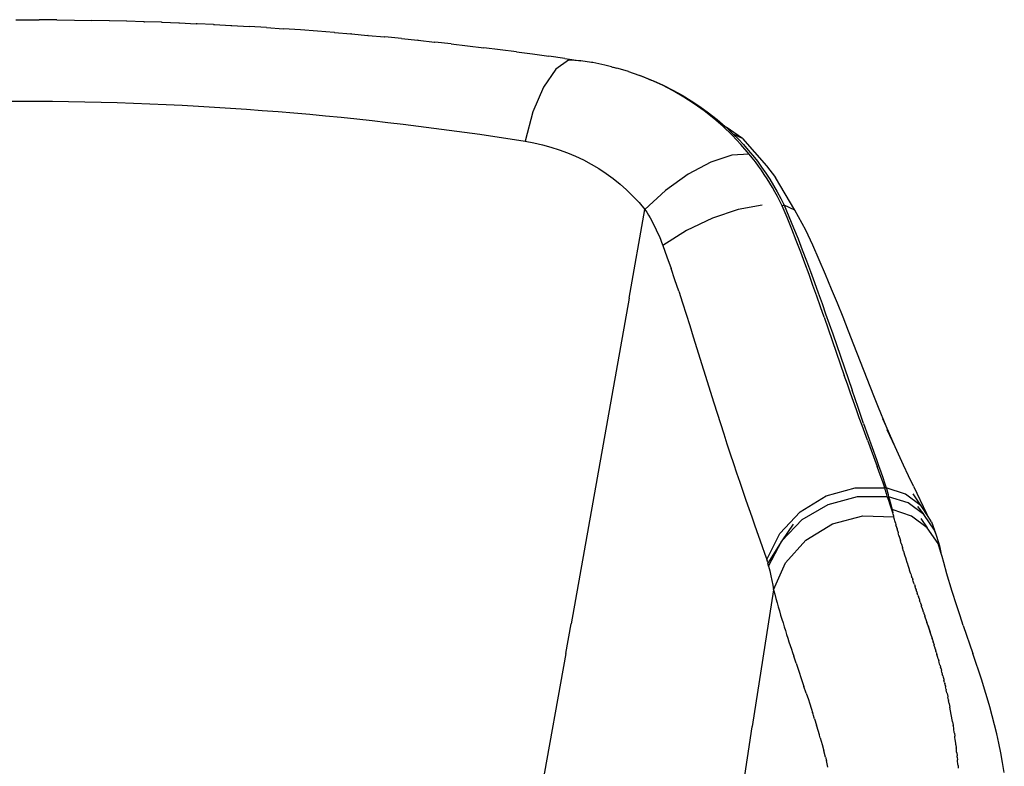
# Model space of a CAD drawing. Units: millimetres. Extents: x 1652 to 6031, y 686 to 3469.
# Drawn here: x 2455 to 2750, y 2957 to 3180 of the extents above; entities that cross this region are included whole.
import ezdxf

# ---------------------------------------------------------------- set-up
doc = ezdxf.new("R2010")
doc.units = ezdxf.units.MM

msp = doc.modelspace()

# ---------------------------------------------------------------- linework, layer by layer
for p, q in [((2454.13, 3180.05), (2456.47, 3180.05)), ((2456.47, 3180.05), (2458.81, 3180.05)), ((2458.81, 3180.05), (2461.16, 3180.04)), ((2466.4, 3180), (2461.16, 3180.04)), ((2466.4, 3180), (2471.64, 3179.94)), ((2471.64, 3179.94), (2476.88, 3179.85)), ((2482.03, 3179.75), (2476.88, 3179.85)), ((2482.06, 3179.75), (2482.03, 3179.75)), ((2482.12, 3179.74), (2482.06, 3179.75)), ((2487.24, 3179.61), (2482.12, 3179.74)), ((2487.29, 3179.61), (2487.24, 3179.61)), ((2487.36, 3179.61), (2487.29, 3179.61)), ((2492.44, 3179.46), (2487.36, 3179.61)), ((2492.44, 3179.46), (2492.51, 3179.46)), ((2492.51, 3179.46), (2492.6, 3179.45)), ((2497.65, 3179.28), (2492.6, 3179.45)), ((2497.65, 3179.28), (2497.72, 3179.28)), ((2497.72, 3179.28), (2497.85, 3179.27)), ((2497.85, 3179.27), (2502.85, 3179.08)), ((2502.85, 3179.08), (2502.92, 3179.08)), ((2502.92, 3179.08), (2503.09, 3179.07)), ((2503.09, 3179.07), (2508.04, 3178.85)), ((2508.13, 3178.85), (2508.04, 3178.85)), ((2508.32, 3178.84), (2508.13, 3178.85)), ((2513.24, 3178.61), (2508.32, 3178.84)), ((2513.24, 3178.61), (2513.31, 3178.6)), ((2513.31, 3178.6), (2513.52, 3178.59)), ((2513.52, 3178.59), (2518.43, 3178.33)), ((2518.43, 3178.33), (2518.47, 3178.33)), ((2518.47, 3178.33), (2518.71, 3178.32)), ((2518.71, 3178.32), (2523.87, 3178.02)), ((2529.01, 3177.71), (2523.87, 3178.02)), ((2529.01, 3177.71), (2534.14, 3177.37)), ((2539.24, 3177.01), (2534.14, 3177.37)), ((2544.32, 3176.63), (2539.24, 3177.01)), ((2549.23, 3176.24), (2544.32, 3176.63)), ((2549.38, 3176.22), (2549.23, 3176.24)), ((2549.38, 3176.22), (2554.29, 3175.81)), ((2554.42, 3175.8), (2554.29, 3175.81)), ((2554.42, 3175.8), (2559.33, 3175.37)), ((2559.44, 3175.36), (2559.33, 3175.37)), ((2559.44, 3175.36), (2564.34, 3174.9)), ((2564.34, 3174.9), (2564.44, 3174.89)), ((2569.34, 3174.42), (2564.44, 3174.89)), ((2569.42, 3174.41), (2569.34, 3174.42)), ((2569.42, 3174.41), (2574.31, 3173.91)), ((2574.39, 3173.9), (2574.31, 3173.91)), ((2574.39, 3173.9), (2579.27, 3173.38)), ((2579.27, 3173.38), (2579.33, 3173.38)), ((2584.2, 3172.84), (2579.33, 3173.38)), ((2584.25, 3172.83), (2584.2, 3172.84)), ((2584.25, 3172.83), (2589.11, 3172.27)), ((2589.15, 3172.27), (2589.11, 3172.27)), ((2589.15, 3172.27), (2594, 3171.69)), ((2594.03, 3171.68), (2594, 3171.69)), ((2598.9, 3171.08), (2594.03, 3171.68)), ((2603.74, 3170.46), (2598.9, 3171.08)), ((2603.74, 3170.46), (2608.56, 3169.82)), ((2608.56, 3169.82), (2613.37, 3169.16)), ((2618.16, 3168.48), (2613.37, 3169.16)), ((2619.3, 3167.95), (2615.46, 3165.24)), ((2618.16, 3168.48), (2622.93, 3167.78)), ((2622.93, 3167.78), (2619.3, 3167.95)), ((2626.15, 3167.27), (2622.93, 3167.78)), ((2626.57, 3167.21), (2626.15, 3167.27)), ((2630.16, 3166.48), (2626.57, 3167.21)), ((2632.18, 3165.98), (2630.16, 3166.48)), ((2632.18, 3165.98), (2632.47, 3165.91)), ((2632.47, 3165.91), (2632.63, 3165.87)), ((2632.63, 3165.87), (2633.7, 3165.6)), ((2615.46, 3165.24), (2611.79, 3159.92)), ((2635.57, 3165.06), (2633.7, 3165.6)), ((2637.19, 3164.56), (2635.57, 3165.06)), ((2637.19, 3164.56), (2638.63, 3164.08)), ((2638.63, 3164.08), (2640.63, 3163.36)), ((2644.01, 3161.99), (2640.63, 3163.36)), ((2640.63, 3163.36), (2641.66, 3162.99)), ((2641.66, 3162.99), (2644.01, 3161.99)), ((2611.79, 3159.92), (2608.65, 3152.51)), ((2647.33, 3160.47), (2644.01, 3161.99)), ((2644.01, 3161.99), (2644.65, 3161.78)), ((2644.65, 3161.78), (2647.57, 3160.46)), ((2650.6, 3158.78), (2647.33, 3160.47)), ((2647.57, 3160.46), (2650.42, 3159.02)), ((2650.42, 3159.02), (2653.21, 3157.48)), ((2653.79, 3156.93), (2650.6, 3158.78)), ((2653.21, 3157.48), (2655.92, 3155.83)), ((2450.56, 3155.71), (2455.4, 3155.72)), ((2455.4, 3155.72), (2460.24, 3155.71)), ((2460.24, 3155.71), (2465.08, 3155.67)), ((2465.08, 3155.67), (2469.92, 3155.61)), ((2469.92, 3155.61), (2474.77, 3155.52)), ((2474.77, 3155.52), (2479.62, 3155.41)), ((2479.62, 3155.41), (2484.47, 3155.27)), ((2484.47, 3155.27), (2489.32, 3155.11)), ((2489.32, 3155.11), (2494.18, 3154.93)), ((2494.18, 3154.93), (2499.03, 3154.72)), ((2499.03, 3154.72), (2503.87, 3154.48)), ((2503.87, 3154.48), (2508.69, 3154.22)), ((2508.69, 3154.22), (2513.49, 3153.94)), ((2656.87, 3154.94), (2653.79, 3156.93)), ((2655.92, 3155.83), (2658.58, 3154.06)), ((2659.86, 3152.8), (2656.87, 3154.94)), ((2658.58, 3154.06), (2661.16, 3152.19)), ((2513.49, 3153.94), (2518.28, 3153.64)), ((2518.28, 3153.64), (2523.05, 3153.31)), ((2523.05, 3153.31), (2527.8, 3152.96)), ((2527.8, 3152.96), (2532.54, 3152.59)), ((2532.54, 3152.59), (2537.26, 3152.19)), ((2537.26, 3152.19), (2541.97, 3151.77)), ((2541.97, 3151.77), (2546.66, 3151.33)), ((2546.66, 3151.33), (2551.34, 3150.87)), ((2608.65, 3152.51), (2606.34, 3143.73)), ((2662.74, 3150.52), (2659.86, 3152.8)), ((2661.16, 3152.19), (2663.68, 3150.2)), ((2551.34, 3150.87), (2556, 3150.39)), ((2556, 3150.39), (2560.65, 3149.89)), ((2560.65, 3149.89), (2565.28, 3149.36)), ((2565.28, 3149.36), (2569.9, 3148.82)), ((2569.9, 3148.82), (2574.5, 3148.25)), ((2574.5, 3148.25), (2579.09, 3147.67)), ((2665.53, 3148.09), (2662.74, 3150.52)), ((2663.68, 3150.2), (2666.13, 3148.1)), ((2579.09, 3147.67), (2583.67, 3147.06)), ((2583.67, 3147.06), (2588.23, 3146.43)), ((2588.23, 3146.43), (2592.78, 3145.79)), ((2592.78, 3145.79), (2597.31, 3145.12)), ((2668.21, 3145.51), (2665.53, 3148.09)), ((2666.13, 3148.1), (2666.36, 3147.94)), ((2666.36, 3147.94), (2668.5, 3145.88)), ((2671.33, 3144.51), (2666.36, 3147.94)), ((2670.79, 3142.79), (2668.21, 3145.51)), ((2668.5, 3145.88), (2670.05, 3144.33)), ((2671.33, 3144.51), (2668.5, 3145.88)), ((2597.31, 3145.12), (2601.83, 3144.43)), ((2601.83, 3144.43), (2606.34, 3143.73)), ((2606.34, 3143.73), (2608.96, 3143.26)), ((2608.96, 3143.26), (2611.53, 3142.68)), ((2611.53, 3142.68), (2614.06, 3141.99)), ((2670.05, 3144.33), (2671.55, 3142.74)), ((2673.27, 3139.91), (2670.79, 3142.79)), ((2671.33, 3144.51), (2678.45, 3136.38)), ((2671.55, 3142.74), (2672.99, 3141.1)), ((2614.06, 3141.99), (2616.55, 3141.19)), ((2616.55, 3141.19), (2619, 3140.29)), ((2619, 3140.29), (2621.41, 3139.28)), ((2668.06, 3139.55), (2661.82, 3137.49)), ((2673.27, 3139.91), (2668.06, 3139.55)), ((2672.99, 3141.1), (2674.38, 3139.43)), ((2674.22, 3138.72), (2673.27, 3139.91)), ((2674.38, 3139.43), (2675.72, 3137.72)), ((2621.41, 3139.28), (2623.77, 3138.15)), ((2623.77, 3138.15), (2626.1, 3136.91)), ((2626.1, 3136.91), (2628.35, 3135.57)), ((2661.82, 3137.49), (2655.06, 3133.89)), ((2675.15, 3137.52), (2674.22, 3138.72)), ((2676.05, 3136.3), (2675.15, 3137.52)), ((2675.72, 3137.72), (2677.01, 3135.97)), ((2678.45, 3136.38), (2681.18, 3132.93)), ((2628.35, 3135.57), (2630.54, 3134.12)), ((2630.54, 3134.12), (2632.65, 3132.57)), ((2655.06, 3133.89), (2648.32, 3129.05)), ((2676.93, 3135.06), (2676.05, 3136.3)), ((2677.79, 3133.8), (2676.93, 3135.06)), ((2677.01, 3135.97), (2678.25, 3134.18)), ((2678.62, 3132.52), (2677.79, 3133.8)), ((2678.25, 3134.18), (2679.43, 3132.34)), ((2632.65, 3132.57), (2634.69, 3130.93)), ((2634.69, 3130.93), (2636.66, 3129.18)), ((2679.43, 3131.22), (2678.62, 3132.52)), ((2679.43, 3132.34), (2680.57, 3130.47)), ((2680.21, 3129.91), (2679.43, 3131.22)), ((2680.57, 3130.47), (2681.66, 3128.56)), ((2686.95, 3123.1), (2681.18, 3132.93)), ((2636.66, 3129.18), (2638.55, 3127.34)), ((2648.32, 3129.05), (2642.12, 3123.33)), ((2680.97, 3128.57), (2680.21, 3129.91)), ((2681.71, 3127.22), (2680.97, 3128.57)), ((2681.66, 3128.56), (2682.7, 3126.6)), ((2638.55, 3127.34), (2640.37, 3125.39)), ((2640.37, 3125.39), (2642.12, 3123.33)), ((2677.17, 3124.61), (2670.03, 3123.34)), ((2682.42, 3125.84), (2681.71, 3127.22)), ((2683.11, 3124.45), (2682.42, 3125.84)), ((2682.7, 3126.6), (2683.69, 3124.6)), ((2683.69, 3124.6), (2683.11, 3124.45)), ((2683.69, 3124.6), (2685.14, 3121.23)), ((2686.95, 3123.1), (2683.69, 3124.6)), ((2637.44, 3096.78), (2642.12, 3123.33)), ((2642.12, 3123.33), (2642.65, 3122.51)), ((2642.65, 3122.51), (2643.16, 3121.67)), ((2643.16, 3121.67), (2643.66, 3120.82)), ((2670.03, 3123.34), (2662.28, 3120.76)), ((2684.59, 3120.93), (2683.11, 3124.45)), ((2690.21, 3117.11), (2686.95, 3123.1)), ((2643.66, 3120.82), (2644.15, 3119.95)), ((2644.15, 3119.95), (2644.61, 3119.07)), ((2644.61, 3119.07), (2645.07, 3118.18)), ((2662.28, 3120.76), (2654.56, 3117.06)), ((2686.01, 3117.45), (2684.59, 3120.93)), ((2685.14, 3121.23), (2686.53, 3117.88)), ((2645.07, 3118.18), (2645.51, 3117.28)), ((2645.51, 3117.28), (2645.93, 3116.36)), ((2645.93, 3116.36), (2646.34, 3115.43)), ((2654.56, 3117.06), (2647.49, 3112.55)), ((2687.37, 3114.01), (2686.01, 3117.45)), ((2686.53, 3117.88), (2687.87, 3114.56)), ((2692.26, 3112.65), (2690.21, 3117.11)), ((2646.34, 3115.43), (2646.74, 3114.48)), ((2646.74, 3114.48), (2647.12, 3113.52)), ((2647.12, 3113.52), (2647.49, 3112.55)), ((2688.68, 3110.6), (2687.37, 3114.01)), ((2687.87, 3114.56), (2689.16, 3111.26)), ((2647.49, 3112.55), (2648.72, 3109.13)), ((2689.94, 3107.24), (2688.68, 3110.6)), ((2689.16, 3111.26), (2690.41, 3107.99)), ((2694.22, 3108.23), (2692.26, 3112.65)), ((2648.72, 3109.13), (2649.92, 3105.71)), ((2691.16, 3103.93), (2689.94, 3107.24)), ((2690.41, 3107.99), (2691.62, 3104.76)), ((2696.09, 3103.86), (2694.22, 3108.23)), ((2651.09, 3102.29), (2649.92, 3105.71)), ((2691.62, 3104.76), (2692.79, 3101.55)), ((2652.23, 3098.87), (2651.09, 3102.29)), ((2692.34, 3100.65), (2691.16, 3103.93)), ((2692.79, 3101.55), (2693.93, 3098.38)), ((2697.9, 3099.55), (2696.09, 3103.86)), ((2652.23, 3098.87), (2653.35, 3095.45)), ((2693.49, 3097.43), (2692.34, 3100.65)), ((2693.93, 3098.38), (2695.05, 3095.26)), ((2699.64, 3095.29), (2697.9, 3099.55)), ((2637.44, 3096.78), (2620.12, 2999.45)), ((2653.35, 3095.45), (2654.45, 3092.05)), ((2694.6, 3094.26), (2693.49, 3097.43)), ((2695.05, 3095.26), (2696.13, 3092.17)), ((2701.32, 3091.1), (2699.64, 3095.29)), ((2695.69, 3091.14), (2694.6, 3094.26)), ((2654.45, 3092.05), (2655.53, 3088.65)), ((2695.69, 3091.14), (2701.71, 3073.75)), ((2696.13, 3092.17), (2697.19, 3089.12)), ((2702.95, 3086.97), (2701.32, 3091.1)), ((2655.53, 3088.65), (2656.59, 3085.27)), ((2697.19, 3089.12), (2698.23, 3086.12)), ((2704.54, 3082.92), (2702.95, 3086.97)), ((2656.59, 3085.27), (2662.72, 3065.58)), ((2698.23, 3086.12), (2704.03, 3069.28)), ((2710.5, 3067.67), (2704.54, 3082.92)), ((2702.64, 3071.08), (2701.71, 3073.75)), ((2703.56, 3068.47), (2702.64, 3071.08)), ((2705.8, 3064.19), (2704.03, 3069.28)), ((2704.45, 3065.94), (2703.56, 3068.47)), ((2705.33, 3063.48), (2704.45, 3065.94)), ((2711.89, 3064.14), (2710.5, 3067.67)), ((2662.72, 3065.58), (2663.71, 3062.43)), ((2706.19, 3061.09), (2705.33, 3063.48)), ((2707.49, 3059.38), (2705.8, 3064.19)), ((2714.2, 3058.52), (2711.89, 3064.14)), ((2663.71, 3062.43), (2664.69, 3059.33)), ((2707.03, 3058.77), (2706.19, 3061.09)), ((2714.2, 3058.52), (2713.24, 3060.72)), ((2664.69, 3059.33), (2665.67, 3056.28)), ((2707.84, 3056.53), (2707.03, 3058.77)), ((2707.49, 3059.38), (2711.29, 3048.65)), ((2716.86, 3052.38), (2714.2, 3058.52)), ((2716.86, 3052.38), (2714.55, 3057.44)), ((2665.67, 3056.28), (2666.64, 3053.28)), ((2708.64, 3054.35), (2707.84, 3056.53)), ((2708.64, 3054.35), (2711.52, 3046.54)), ((2666.64, 3053.28), (2667.6, 3050.33)), ((2719.37, 3046.86), (2716.86, 3052.38)), ((2667.6, 3050.33), (2668.55, 3047.44)), ((2711.29, 3048.65), (2711.95, 3046.76)), ((2668.55, 3047.44), (2669.5, 3044.61)), ((2712.15, 3044.82), (2711.52, 3046.54)), ((2711.95, 3046.76), (2712.58, 3044.96)), ((2720.88, 3043.68), (2719.37, 3046.86)), ((2669.5, 3044.61), (2670.44, 3041.84)), ((2712.74, 3043.19), (2712.15, 3044.82)), ((2712.58, 3044.96), (2713.17, 3043.25)), ((2713.29, 3041.64), (2712.74, 3043.19)), ((2713.17, 3043.25), (2713.71, 3041.64)), ((2722.34, 3040.64), (2720.88, 3043.68)), ((2670.44, 3041.84), (2671.36, 3039.13)), ((2696.28, 3037.71), (2704.97, 3040.18)), ((2704.97, 3040.18), (2713.8, 3040.18)), ((2713.8, 3040.18), (2713.29, 3041.64)), ((2713.71, 3041.64), (2714.21, 3040.12)), ((2713.96, 3039.68), (2713.8, 3040.18)), ((2714.21, 3040.12), (2713.8, 3040.18)), ((2714.11, 3039.17), (2713.96, 3039.68)), ((2714.21, 3040.12), (2714.37, 3039.61)), ((2719.97, 3038.26), (2714.21, 3040.12)), ((2714.37, 3039.61), (2714.53, 3039.1)), ((2722.34, 3040.64), (2726.28, 3032.48)), ((2671.36, 3039.13), (2672.27, 3036.49)), ((2672.27, 3036.49), (2673.16, 3033.93)), ((2688.53, 3033), (2696.28, 3037.71)), ((2696.89, 3035.18), (2705.63, 3037.57)), ((2705.63, 3037.57), (2714.52, 3037.56)), ((2714.25, 3038.65), (2714.11, 3039.17)), ((2714.39, 3038.11), (2714.25, 3038.65)), ((2714.52, 3037.56), (2714.39, 3038.11)), ((2714.99, 3036.3), (2714.52, 3037.56)), ((2714.53, 3039.1), (2714.68, 3038.56)), ((2714.68, 3038.56), (2714.81, 3038.02)), ((2714.81, 3038.02), (2714.94, 3037.47)), ((2714.94, 3037.47), (2715.18, 3036.67)), ((2720.75, 3035.63), (2714.94, 3037.47)), ((2715.18, 3036.67), (2715.41, 3035.89)), ((2724.65, 3034.75), (2719.97, 3038.26)), ((2724.65, 3034.75), (2722.25, 3038.32)), ((2673.16, 3033.93), (2674.03, 3031.47)), ((2689.11, 3030.62), (2696.89, 3035.18)), ((2715.44, 3035.06), (2714.99, 3036.3)), ((2715.41, 3035.89), (2715.62, 3035.13)), ((2715.84, 3033.85), (2715.44, 3035.06)), ((2715.62, 3035.13), (2715.82, 3034.37)), ((2715.82, 3034.37), (2716, 3033.63)), ((2716.2, 3032.65), (2715.84, 3033.85)), ((2721.75, 3031.68), (2716, 3033.63)), ((2716, 3033.63), (2716.2, 3032.65)), ((2725.48, 3032.19), (2720.75, 3035.63)), ((2723.62, 3034.55), (2725.48, 3032.19)), ((2726.74, 3031.53), (2724.65, 3034.75)), ((2674.03, 3031.47), (2674.86, 3029.1)), ((2682.42, 3026.48), (2688.53, 3033)), ((2682.99, 3024.29), (2689.11, 3030.62)), ((2698.16, 3029.36), (2707.23, 3031.75)), ((2707.23, 3031.75), (2716.54, 3031.47)), ((2716.33, 3032.29), (2716.2, 3032.65)), ((2716.47, 3031.71), (2716.33, 3032.29)), ((2716.54, 3031.47), (2716.47, 3031.71)), ((2716.65, 3030.99), (2716.54, 3031.47)), ((2716.75, 3030.63), (2716.65, 3030.99)), ((2716.83, 3030.26), (2716.75, 3030.63)), ((2726.48, 3028.18), (2721.75, 3031.68)), ((2724.57, 3030.95), (2726.48, 3028.18)), ((2728.65, 3027.51), (2725.48, 3032.19)), ((2726.74, 3031.53), (2726.28, 3032.48)), ((2727.76, 3029.95), (2726.74, 3031.53)), ((2674.86, 3029.1), (2677.17, 3022.59)), ((2686.44, 3029.25), (2682.99, 3024.29)), ((2690.21, 3024.54), (2698.16, 3029.36)), ((2717, 3029.69), (2716.83, 3030.26)), ((2717, 3029.69), (2717.15, 3029.06)), ((2717.32, 3028.46), (2717.15, 3029.06)), ((2717.32, 3028.46), (2717.34, 3028.42)), ((2717.34, 3028.42), (2717.48, 3027.88)), ((2717.69, 3027.16), (2717.48, 3027.88)), ((2729.72, 3023.47), (2726.48, 3028.18)), ((2727.76, 3029.95), (2728.65, 3027.51)), ((2728.78, 3027.17), (2728.65, 3027.51)), ((2678.52, 3018.75), (2682.42, 3026.48)), ((2717.69, 3027.16), (2717.81, 3026.7)), ((2718.04, 3025.93), (2717.81, 3026.7)), ((2718.04, 3025.93), (2718.1, 3025.66)), ((2718.12, 3025.63), (2718.1, 3025.66)), ((2718.12, 3025.63), (2718.14, 3025.58)), ((2718.14, 3025.58), (2718.14, 3025.55)), ((2718.14, 3025.55), (2718.39, 3024.71)), ((2718.39, 3024.71), (2718.47, 3024.4)), ((2729.09, 3026.36), (2728.78, 3027.17)), ((2728.78, 3027.17), (2729.16, 3025.97)), ((2729.09, 3026.36), (2729.16, 3025.97)), ((2729.16, 3025.97), (2729.78, 3024.14)), ((2677.17, 3022.59), (2677.87, 3020.62)), ((2682.99, 3024.29), (2678.88, 3017.59)), ((2679.1, 3016.77), (2682.99, 3024.29)), ((2684.15, 3017.76), (2690.21, 3024.54)), ((2718.74, 3023.51), (2718.47, 3024.4)), ((2718.74, 3023.51), (2718.8, 3023.27)), ((2718.8, 3023.27), (2719.1, 3022.32)), ((2719.1, 3022.32), (2719.14, 3022.16)), ((2719.42, 3021.22), (2719.14, 3022.16)), ((2730.15, 3022.79), (2729.72, 3023.47)), ((2730.56, 3020.83), (2729.72, 3023.47)), ((2729.78, 3024.14), (2730.15, 3022.79)), ((2730.15, 3022.79), (2730.56, 3020.83)), ((2677.87, 3020.62), (2678.52, 3018.75)), ((2678.52, 3018.75), (2678.65, 3018.37)), ((2719.44, 3021.2), (2719.42, 3021.22)), ((2719.45, 3021.15), (2719.44, 3021.2)), ((2719.45, 3021.15), (2719.47, 3021.06)), ((2719.81, 3020), (2719.47, 3021.06)), ((2719.81, 3019.96), (2719.81, 3020)), ((2720.15, 3018.88), (2719.81, 3019.96)), ((2720.16, 3018.86), (2720.15, 3018.88)), ((2720.48, 3017.82), (2720.16, 3018.86)), ((2730.94, 3019.65), (2730.56, 3020.83)), ((2731.41, 3017.86), (2730.94, 3019.65)), ((2678.77, 3017.98), (2678.65, 3018.37)), ((2678.77, 3017.98), (2678.88, 3017.59)), ((2678.99, 3017.19), (2678.88, 3017.59)), ((2679.1, 3016.77), (2678.99, 3017.19)), ((2679.1, 3016.77), (2679.45, 3015.28)), ((2680.57, 3009.69), (2684.15, 3017.76)), ((2720.52, 3017.73), (2720.48, 3017.82)), ((2720.52, 3017.73), (2720.82, 3016.76)), ((2720.88, 3016.61), (2720.82, 3016.76)), ((2721.16, 3015.71), (2720.88, 3016.61)), ((2732.37, 3014.4), (2731.41, 3017.86)), ((2679.45, 3015.28), (2679.78, 3013.83)), ((2679.78, 3013.83), (2680.08, 3012.41)), ((2721.23, 3015.51), (2721.16, 3015.71)), ((2721.5, 3014.67), (2721.23, 3015.51)), ((2721.59, 3014.42), (2721.5, 3014.67)), ((2721.59, 3014.42), (2721.83, 3013.64)), ((2721.94, 3013.33), (2721.83, 3013.64)), ((2721.94, 3013.33), (2722.17, 3012.62)), ((2732.86, 3012.73), (2732.37, 3014.4)), ((2680.08, 3012.41), (2680.34, 3011.03)), ((2680.34, 3011.03), (2680.57, 3009.69)), ((2722.3, 3012.26), (2722.17, 3012.62)), ((2722.51, 3011.61), (2722.3, 3012.26)), ((2722.65, 3011.2), (2722.51, 3011.61)), ((2722.65, 3011.2), (2722.84, 3010.6)), ((2723, 3010.14), (2722.84, 3010.6)), ((2723, 3010.14), (2723.18, 3009.6)), ((2733.35, 3011.1), (2732.86, 3012.73)), ((2733.84, 3009.49), (2733.35, 3011.1)), ((2680.57, 3009.69), (2674.22, 2968.76)), ((2680.57, 3009.69), (2680.92, 3008.37)), ((2680.92, 3008.37), (2681.26, 3007.07)), ((2681.26, 3007.07), (2681.62, 3005.8)), ((2723.35, 3009.09), (2723.18, 3009.6)), ((2723.35, 3009.09), (2723.51, 3008.6)), ((2723.7, 3008.05), (2723.51, 3008.6)), ((2723.7, 3008.05), (2723.84, 3007.62)), ((2724.04, 3007.02), (2723.84, 3007.62)), ((2724.04, 3007.02), (2724.17, 3006.63)), ((2734.33, 3007.92), (2733.84, 3009.49)), ((2734.82, 3006.37), (2734.33, 3007.92)), ((2681.62, 3005.8), (2681.97, 3004.56)), ((2681.97, 3004.56), (2682.32, 3003.33)), ((2724.39, 3005.99), (2724.17, 3006.63)), ((2724.39, 3005.99), (2724.5, 3005.66)), ((2724.5, 3005.66), (2724.73, 3004.96)), ((2724.77, 3004.84), (2724.73, 3004.96)), ((2724.8, 3004.76), (2724.77, 3004.84)), ((2724.82, 3004.68), (2724.8, 3004.76)), ((2725.07, 3003.96), (2724.82, 3004.68)), ((2725.14, 3003.71), (2725.07, 3003.96)), ((2735.32, 3004.85), (2734.82, 3006.37)), ((2735.81, 3003.35), (2735.32, 3004.85)), ((2682.32, 3003.33), (2682.68, 3002.12)), ((2682.68, 3002.12), (2683.03, 3000.93)), ((2725.4, 3002.98), (2725.14, 3003.71)), ((2725.4, 3002.95), (2725.4, 3002.98)), ((2725.4, 3002.95), (2725.47, 3002.75)), ((2725.74, 3001.94), (2725.47, 3002.75)), ((2725.74, 3001.94), (2725.78, 3001.79)), ((2726.07, 3000.93), (2725.78, 3001.79)), ((2736.3, 3001.87), (2735.81, 3003.35)), ((2737.27, 2998.98), (2736.3, 3001.87)), ((2618.54, 2990.6), (2620.12, 2999.45)), ((2683.03, 3000.93), (2683.39, 2999.76)), ((2683.39, 2999.76), (2683.75, 2998.6)), ((2683.75, 2998.6), (2684.1, 2997.46)), ((2726.07, 3000.93), (2726.1, 3000.83)), ((2726.1, 3000.83), (2726.4, 2999.93)), ((2726.41, 2999.87), (2726.4, 2999.93)), ((2726.72, 2998.92), (2726.41, 2999.87)), ((2727.03, 2997.96), (2726.72, 2998.92)), ((2726.72, 2998.92), (2727.05, 2997.94)), ((2737.27, 2998.98), (2740.11, 2990.65)), ((2684.1, 2997.46), (2684.46, 2996.33)), ((2684.46, 2996.33), (2684.82, 2995.22)), ((2684.82, 2995.22), (2685.17, 2994.12)), ((2727.34, 2997.01), (2727.03, 2997.96)), ((2727.05, 2997.94), (2727.34, 2997.01)), ((2727.36, 2996.95), (2727.34, 2997.01)), ((2727.64, 2996.06), (2727.36, 2996.95)), ((2727.68, 2995.95), (2727.64, 2996.06)), ((2727.68, 2995.95), (2727.94, 2995.11)), ((2685.17, 2994.12), (2685.53, 2993.03)), ((2685.53, 2993.03), (2685.88, 2991.96)), ((2727.99, 2994.96), (2727.94, 2995.11)), ((2727.99, 2994.96), (2728.23, 2994.16)), ((2728.3, 2993.97), (2728.23, 2994.16)), ((2728.3, 2993.97), (2728.53, 2993.21)), ((2728.6, 2992.98), (2728.53, 2993.21)), ((2728.81, 2992.25), (2728.6, 2992.98)), ((2728.9, 2991.99), (2728.81, 2992.25)), ((2618.54, 2990.6), (2604.14, 2910.99)), ((2685.88, 2991.96), (2686.23, 2990.89)), ((2686.23, 2990.89), (2686.58, 2989.84)), ((2687.28, 2987.76), (2686.58, 2989.84)), ((2728.9, 2991.99), (2729.1, 2991.3)), ((2729.2, 2990.99), (2729.1, 2991.3)), ((2729.2, 2990.99), (2729.38, 2990.35)), ((2729.49, 2990), (2729.38, 2990.35)), ((2729.66, 2989.39), (2729.49, 2990)), ((2729.77, 2989), (2729.66, 2989.39)), ((2741.02, 2987.96), (2740.11, 2990.65)), ((2687.28, 2987.76), (2689.66, 2980.74)), ((2729.77, 2989), (2729.93, 2988.43)), ((2730.06, 2988), (2729.93, 2988.43)), ((2730.2, 2987.47), (2730.06, 2988)), ((2730.33, 2987), (2730.2, 2987.47)), ((2730.33, 2987), (2730.46, 2986.5)), ((2730.61, 2986), (2730.46, 2986.5)), ((2741.9, 2985.29), (2741.02, 2987.96)), ((2730.61, 2986), (2730.72, 2985.54)), ((2730.87, 2984.99), (2730.72, 2985.54)), ((2730.87, 2984.99), (2730.98, 2984.56)), ((2731.14, 2983.98), (2730.98, 2984.56)), ((2731.14, 2983.98), (2731.23, 2983.59)), ((2731.23, 2983.59), (2731.4, 2982.96)), ((2742.76, 2982.64), (2741.9, 2985.29)), ((2690.31, 2978.78), (2689.66, 2980.74)), ((2731.4, 2982.96), (2731.48, 2982.6)), ((2731.65, 2981.94), (2731.48, 2982.6)), ((2731.65, 2981.94), (2731.72, 2981.62)), ((2731.9, 2980.91), (2731.72, 2981.62)), ((2731.9, 2980.91), (2731.96, 2980.63)), ((2732.14, 2979.88), (2731.96, 2980.63)), ((2743.6, 2979.99), (2742.76, 2982.64)), ((2690.31, 2978.78), (2690.96, 2976.85)), ((2732.14, 2979.88), (2732.19, 2979.63)), ((2732.38, 2978.84), (2732.19, 2979.63)), ((2732.38, 2978.84), (2732.42, 2978.62)), ((2732.42, 2978.62), (2732.61, 2977.79)), ((2732.61, 2977.79), (2732.64, 2977.61)), ((2732.83, 2976.74), (2732.64, 2977.61)), ((2744.4, 2977.34), (2743.6, 2979.99)), ((2690.96, 2976.85), (2691.28, 2975.88)), ((2691.28, 2975.88), (2691.9, 2973.97)), ((2732.83, 2976.74), (2732.85, 2976.67)), ((2732.85, 2976.67), (2732.85, 2976.59)), ((2733.05, 2975.67), (2732.85, 2976.59)), ((2733.05, 2975.67), (2733.06, 2975.57)), ((2733.06, 2975.57), (2733.27, 2974.6)), ((2733.27, 2974.6), (2733.27, 2974.53)), ((2745.17, 2974.68), (2744.4, 2977.34)), ((2745.91, 2972.01), (2745.17, 2974.68)), ((2691.9, 2973.97), (2692.21, 2973)), ((2692.37, 2972.5), (2692.21, 2973)), ((2692.51, 2972.06), (2692.37, 2972.5)), ((2692.71, 2971.42), (2692.51, 2972.06)), ((2733.47, 2973.52), (2733.27, 2974.53)), ((2733.47, 2973.52), (2733.47, 2973.49)), ((2733.67, 2972.43), (2733.47, 2973.49)), ((2733.85, 2971.37), (2733.67, 2972.43)), ((2746.61, 2969.3), (2745.91, 2972.01)), ((2655.18, 2845.82), (2674.22, 2968.71)), ((2674.22, 2968.71), (2674.22, 2968.76)), ((2692.81, 2971.1), (2692.71, 2971.42)), ((2692.81, 2971.1), (2693.4, 2969.18)), ((2693.98, 2967.29), (2693.4, 2969.18)), ((2733.87, 2971.34), (2733.85, 2971.37)), ((2734.04, 2970.3), (2733.87, 2971.34)), ((2734.06, 2970.23), (2734.04, 2970.3)), ((2734.06, 2970.23), (2734.21, 2969.21)), ((2734.24, 2969.11), (2734.21, 2969.21)), ((2734.24, 2969.11), (2734.38, 2968.12)), ((2747.28, 2966.56), (2746.61, 2969.3)), ((2694.17, 2966.65), (2693.98, 2967.29)), ((2694.26, 2966.34), (2694.17, 2966.65)), ((2694.43, 2965.76), (2694.26, 2966.34)), ((2694.54, 2965.39), (2694.43, 2965.76)), ((2734.42, 2967.97), (2734.38, 2968.12)), ((2734.55, 2967.01), (2734.42, 2967.97)), ((2734.59, 2966.83), (2734.55, 2967.01)), ((2734.59, 2966.83), (2734.71, 2965.89)), ((2734.75, 2965.67), (2734.71, 2965.89)), ((2747.9, 2963.78), (2747.28, 2966.56)), ((2694.54, 2965.39), (2695.08, 2963.47)), ((2695.08, 2963.47), (2695.6, 2961.53)), ((2734.86, 2964.76), (2734.75, 2965.67)), ((2734.91, 2964.5), (2734.86, 2964.76)), ((2735, 2963.61), (2734.91, 2964.5)), ((2735.05, 2963.32), (2735, 2963.61)), ((2735.05, 2963.32), (2735.14, 2962.45)), ((2748.48, 2960.94), (2747.9, 2963.78)), ((2696.11, 2959.61), (2695.6, 2961.53)), ((2735.19, 2962.12), (2735.14, 2962.45)), ((2735.27, 2961.27), (2735.19, 2962.12)), ((2735.33, 2960.9), (2735.27, 2961.27)), ((2735.33, 2960.9), (2735.39, 2960.08)), ((2735.45, 2959.66), (2735.39, 2960.08)), ((2749.02, 2958.04), (2748.48, 2960.94)), ((2696.11, 2959.61), (2696.35, 2958.62)), ((2696.83, 2956.67), (2696.35, 2958.62)), ((2735.45, 2959.66), (2735.51, 2958.86)), ((2735.57, 2958.41), (2735.51, 2958.86)), ((2735.61, 2957.63), (2735.57, 2958.41)), ((2735.68, 2957.14), (2735.61, 2957.63)), ((2735.68, 2957.14), (2735.71, 2956.38)), ((2749.52, 2955.06), (2749.02, 2958.04))]:
    msp.add_line(p, q)

doc.saveas('drawing.dxf')
